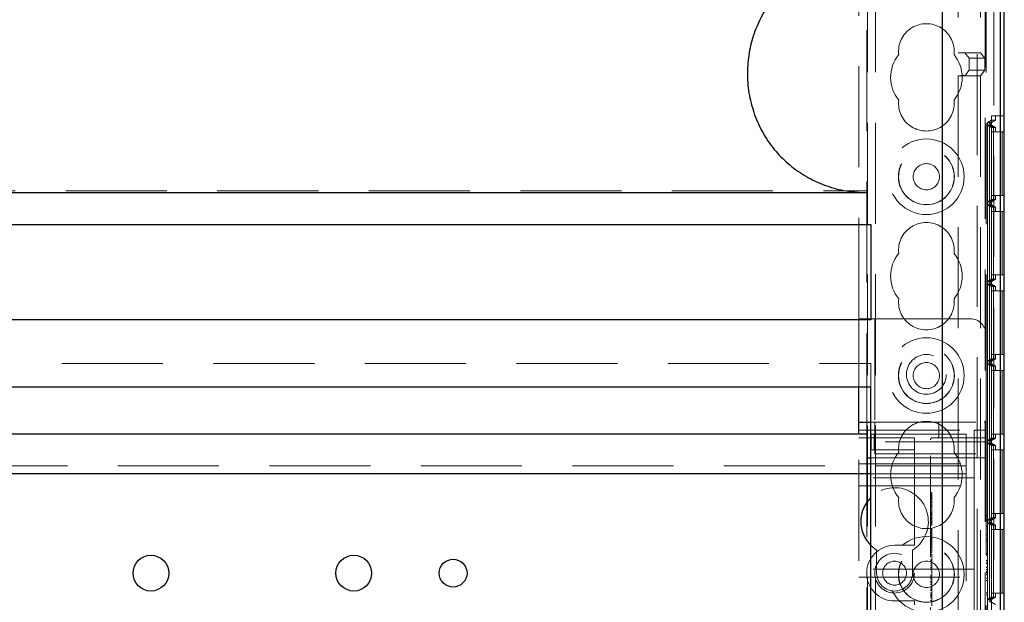
# Model space of a CAD drawing. Units: millimetres. Extents: x 11 to 205, y 5 to 292.
# Drawn here: x 89 to 102, y 166 to 173 of the extents above; entities that cross this region are included whole.
import ezdxf

# ---------------------------------------------------------------- set-up
doc = ezdxf.new("R2010")
doc.units = ezdxf.units.MM
doc.linetypes.add('HIDDEN', pattern=[1.905, 1.27, -0.635])

msp = doc.modelspace()

# ---------------------------------------------------------------- linework, layer by layer
at = {"color": 7, "linetype": 'HIDDEN', "lineweight": 18}
for p, q in [((99.825, 128.395), (99.825, 233.395)), ((99.925, 128.395), (99.925, 233.395)), ((101.205, 233.395), (101.205, 128.395)), ((101.305, 207.83), (101.305, 151.71)), ((101.415, 188.302), (101.415, 158.489)), ((101.493, 158.796), (101.493, 187.995)), ((100.965, 183.694), (100.965, 172.455)), ((101.247, 183.694), (101.247, 172.455)), ((99.815, 167.66), (99.815, 176.63)), ((101.315, 175.38), (101.315, 168.91)), ((99.715, 169.11), (99.715, 175.18)), ((100.965, 172.455), (100.965, 172.454)), ((100.965, 172.455), (101.247, 172.455)), ((100.968, 172.454), (100.965, 172.454)), ((101.047, 172.455), (101.047, 172.455)), ((101.247, 172.455), (101.047, 172.455)), ((101.047, 172.455), (101.102, 172.385)), ((101.048, 172.454), (101.047, 172.455)), ((101.247, 172.455), (101.302, 172.385)), ((101.102, 172.385), (101.102, 172.235)), ((101.102, 172.385), (101.302, 172.385)), ((101.302, 172.385), (101.302, 172.235)), ((101.102, 172.235), (101.047, 172.166)), ((101.102, 172.235), (101.302, 172.235)), ((101.302, 172.235), (101.247, 172.166)), ((101.247, 172.166), (100.965, 172.166)), ((100.965, 172.166), (100.965, 163.134)), ((100.965, 172.166), (100.965, 172.166)), ((100.965, 172.166), (100.968, 172.166)), ((101.047, 172.166), (101.048, 172.167)), ((101.047, 172.166), (101.047, 172.166)), ((101.047, 172.166), (101.247, 172.166)), ((101.247, 172.166), (101.247, 163.134)), ((101.334, 171.578), (101.384, 171.607)), ((101.435, 171.607), (101.355, 171.56)), ((101.383, 171.66), (101.383, 160.46)), ((101.493, 171.66), (101.383, 171.66)), ((101.435, 171.607), (101.384, 171.607)), ((101.384, 171.607), (101.384, 160.514)), ((101.435, 171.607), (101.435, 171.66)), ((101.542, 171.66), (101.493, 171.66)), ((101.493, 171.66), (101.493, 160.46)), ((101.385, 171.578), (101.334, 171.578)), ((101.334, 171.578), (101.334, 160.543)), ((101.334, 171.543), (101.359, 171.543)), ((101.334, 170.578), (101.334, 171.543)), ((101.334, 171.543), (101.384, 171.514)), ((101.355, 171.56), (101.385, 171.578)), ((101.355, 171.56), (101.355, 171.56)), ((101.355, 171.56), (101.435, 171.514)), ((101.385, 171.543), (101.355, 171.56)), ((101.359, 171.543), (101.385, 171.543)), ((101.359, 170.578), (101.359, 171.543)), ((101.359, 171.543), (101.359, 170.578)), ((101.359, 171.543), (101.409, 171.514)), ((101.359, 171.543), (101.409, 171.514)), ((101.384, 171.514), (101.384, 170.607)), ((101.409, 171.514), (101.384, 171.514)), ((101.385, 171.578), (101.385, 171.543)), ((101.409, 171.514), (101.409, 170.607)), ((101.409, 171.514), (101.409, 170.607)), ((101.435, 171.514), (101.409, 171.514)), ((101.435, 171.46), (101.435, 171.514)), ((101.385, 171.46), (101.385, 170.66)), ((101.385, 171.46), (101.495, 171.46)), ((101.408, 170.66), (101.408, 171.46)), ((101.41, 171.46), (101.41, 170.66)), ((101.495, 171.46), (101.495, 170.66)), ((101.518, 171.46), (101.495, 171.46)), ((101.518, 170.66), (101.518, 171.46)), ((101.518, 171.46), (101.52, 171.46)), ((101.52, 171.46), (101.52, 170.66)), ((101.542, 171.46), (101.52, 171.46)), ((78.315, 170.717), (99.815, 170.717)), ((101.384, 170.607), (101.334, 170.578)), ((101.435, 170.607), (101.355, 170.56)), ((101.409, 170.607), (101.359, 170.578)), ((101.409, 170.607), (101.359, 170.578)), ((101.409, 170.607), (101.384, 170.607)), ((101.495, 170.66), (101.385, 170.66)), ((101.435, 170.607), (101.409, 170.607)), ((101.435, 170.607), (101.435, 170.66)), ((101.518, 170.66), (101.495, 170.66)), ((101.52, 170.66), (101.518, 170.66)), ((101.542, 170.66), (101.52, 170.66)), ((101.359, 170.578), (101.334, 170.578)), ((101.334, 170.543), (101.359, 170.543)), ((101.334, 169.578), (101.334, 170.543)), ((101.334, 170.543), (101.384, 170.514)), ((101.355, 170.56), (101.385, 170.578)), ((101.355, 170.56), (101.355, 170.56)), ((101.355, 170.56), (101.435, 170.514)), ((101.385, 170.543), (101.355, 170.56)), ((101.385, 170.578), (101.359, 170.578)), ((101.359, 170.543), (101.359, 169.578)), ((101.359, 170.543), (101.385, 170.543)), ((101.359, 169.578), (101.359, 170.543)), ((101.359, 170.543), (101.409, 170.514)), ((101.359, 170.543), (101.409, 170.514)), ((101.384, 170.514), (101.384, 169.607)), ((101.409, 170.514), (101.384, 170.514)), ((101.385, 170.578), (101.385, 170.543)), ((101.409, 170.514), (101.409, 169.607)), ((101.409, 170.514), (101.409, 169.607)), ((101.435, 170.514), (101.409, 170.514)), ((101.435, 170.46), (101.435, 170.514)), ((101.385, 170.46), (101.385, 169.66)), ((101.385, 170.46), (101.495, 170.46)), ((101.408, 169.66), (101.408, 170.46)), ((101.41, 170.46), (101.41, 169.66)), ((101.495, 170.46), (101.495, 169.66)), ((101.518, 170.46), (101.495, 170.46)), ((101.518, 169.66), (101.518, 170.46)), ((101.518, 170.46), (101.52, 170.46)), ((101.52, 170.46), (101.52, 169.66)), ((101.542, 170.46), (101.52, 170.46)), ((101.384, 169.607), (101.334, 169.578)), ((101.435, 169.607), (101.355, 169.56)), ((101.409, 169.607), (101.359, 169.578)), ((101.409, 169.607), (101.359, 169.578)), ((101.409, 169.607), (101.384, 169.607)), ((101.495, 169.66), (101.385, 169.66)), ((101.435, 169.607), (101.409, 169.607)), ((101.435, 169.607), (101.435, 169.66)), ((101.518, 169.66), (101.495, 169.66)), ((101.52, 169.66), (101.518, 169.66)), ((101.542, 169.66), (101.52, 169.66)), ((101.359, 169.578), (101.334, 169.578)), ((101.334, 169.543), (101.359, 169.543)), ((101.334, 168.578), (101.334, 169.543)), ((101.334, 169.543), (101.384, 169.514)), ((101.355, 169.56), (101.385, 169.578)), ((101.355, 169.56), (101.355, 169.56)), ((101.355, 169.56), (101.435, 169.514)), ((101.385, 169.543), (101.355, 169.56)), ((101.385, 169.578), (101.359, 169.578)), ((101.359, 169.543), (101.359, 168.578)), ((101.359, 169.543), (101.385, 169.543)), ((101.359, 168.578), (101.359, 169.543)), ((101.359, 169.543), (101.409, 169.514)), ((101.359, 169.543), (101.409, 169.514)), ((101.384, 169.514), (101.384, 168.607)), ((101.409, 169.514), (101.384, 169.514)), ((101.385, 169.578), (101.385, 169.543)), ((101.409, 169.514), (101.409, 168.607)), ((101.409, 169.514), (101.409, 168.607)), ((101.435, 169.514), (101.409, 169.514)), ((101.435, 169.46), (101.435, 169.514)), ((101.385, 169.46), (101.385, 168.66)), ((101.385, 169.46), (101.495, 169.46)), ((101.408, 168.66), (101.408, 169.46)), ((101.41, 169.46), (101.41, 168.66)), ((101.518, 169.46), (101.495, 169.46)), ((101.495, 169.46), (101.495, 168.66)), ((101.518, 168.66), (101.518, 169.46)), ((101.518, 169.46), (101.52, 169.46)), ((101.52, 169.46), (101.52, 168.66)), ((101.542, 169.46), (101.52, 169.46)), ((99.715, 169.11), (99.915, 169.11)), ((99.715, 168.255), (99.715, 169.11)), ((99.915, 169.11), (99.915, 167.81)), ((101.115, 169.11), (99.915, 169.11)), ((101.315, 167.81), (101.315, 168.91)), ((101.495, 168.66), (101.385, 168.66)), ((101.435, 168.607), (101.435, 168.66)), ((101.518, 168.66), (101.495, 168.66)), ((101.52, 168.66), (101.518, 168.66)), ((101.542, 168.66), (101.52, 168.66)), ((78.265, 168.545), (99.865, 168.545)), ((99.865, 168.255), (99.865, 168.545)), ((101.384, 168.607), (101.334, 168.578)), ((101.359, 168.578), (101.334, 168.578)), ((101.334, 168.543), (101.359, 168.543)), ((101.334, 167.578), (101.334, 168.543)), ((101.334, 168.543), (101.384, 168.514)), ((101.435, 168.607), (101.355, 168.56)), ((101.355, 168.56), (101.385, 168.578)), ((101.355, 168.56), (101.355, 168.56)), ((101.355, 168.56), (101.435, 168.514)), ((101.385, 168.543), (101.355, 168.56)), ((101.409, 168.607), (101.359, 168.578)), ((101.409, 168.607), (101.359, 168.578)), ((101.385, 168.578), (101.359, 168.578)), ((101.359, 168.543), (101.359, 167.578)), ((101.359, 168.543), (101.385, 168.543)), ((101.359, 167.578), (101.359, 168.543)), ((101.359, 168.543), (101.409, 168.514)), ((101.359, 168.543), (101.409, 168.514)), ((101.409, 168.607), (101.384, 168.607)), ((101.384, 168.514), (101.384, 167.607)), ((101.409, 168.514), (101.384, 168.514)), ((101.385, 168.578), (101.385, 168.543)), ((101.435, 168.607), (101.409, 168.607)), ((101.409, 168.514), (101.409, 167.607)), ((101.435, 168.514), (101.409, 168.514)), ((101.409, 168.514), (101.409, 167.607)), ((101.435, 168.46), (101.435, 168.514)), ((101.385, 168.46), (101.385, 167.66)), ((101.385, 168.46), (101.495, 168.46)), ((101.408, 167.66), (101.408, 168.46)), ((101.41, 168.46), (101.41, 167.66)), ((101.495, 168.46), (101.495, 167.66)), ((101.518, 168.46), (101.495, 168.46)), ((101.518, 167.66), (101.518, 168.46)), ((101.518, 168.46), (101.52, 168.46)), ((101.52, 168.46), (101.52, 167.66)), ((101.542, 168.46), (101.52, 168.46)), ((99.865, 167.81), (99.915, 167.81)), ((99.915, 167.81), (99.915, 167.56)), ((99.915, 167.81), (101.29, 167.81)), ((100.722, 167.785), (100.722, 167.635)), ((101.315, 167.81), (101.29, 167.81)), ((101.315, 167.81), (101.315, 167.785)), ((101.315, 167.56), (101.315, 167.785)), ((99.715, 167.71), (101.165, 167.71)), ((99.715, 164.16), (99.715, 167.66)), ((99.872, 167.46), (99.872, 167.66)), ((99.872, 167.66), (99.907, 167.66)), ((99.907, 167.46), (99.907, 167.66)), ((99.907, 167.66), (100.33, 167.66)), ((100.33, 167.66), (100.415, 167.66)), ((101.065, 167.66), (100.415, 167.66)), ((101.065, 167.66), (101.065, 167.34)), ((101.165, 167.71), (101.165, 167.235)), ((101.315, 167.71), (101.165, 167.71)), ((101.495, 167.66), (101.385, 167.66)), ((101.435, 167.607), (101.435, 167.66)), ((101.518, 167.66), (101.495, 167.66)), ((101.52, 167.66), (101.518, 167.66)), ((101.542, 167.66), (101.52, 167.66)), ((99.715, 167.61), (100.415, 167.61)), ((101.315, 167.56), (99.915, 167.56)), ((99.915, 167.41), (99.915, 167.56)), ((100.415, 167.56), (100.415, 167.61)), ((100.415, 167.56), (100.415, 167.46)), ((100.615, 164.21), (100.615, 167.585)), ((100.64, 167.61), (101.29, 167.61)), ((100.744, 167.613), (100.722, 167.608)), ((101.315, 167.56), (101.315, 167.41)), ((101.384, 167.607), (101.334, 167.578)), ((101.359, 167.578), (101.334, 167.578)), ((101.334, 167.543), (101.359, 167.543)), ((101.334, 166.578), (101.334, 167.543)), ((101.334, 167.543), (101.384, 167.514)), ((101.435, 167.607), (101.355, 167.56)), ((101.355, 167.56), (101.385, 167.578)), ((101.355, 167.56), (101.355, 167.56)), ((101.355, 167.56), (101.435, 167.514)), ((101.385, 167.543), (101.355, 167.56)), ((101.409, 167.607), (101.359, 167.578)), ((101.409, 167.607), (101.359, 167.578)), ((101.385, 167.578), (101.359, 167.578)), ((101.359, 167.543), (101.359, 166.578)), ((101.359, 167.543), (101.385, 167.543)), ((101.359, 166.578), (101.359, 167.543)), ((101.359, 167.543), (101.409, 167.514)), ((101.359, 167.543), (101.409, 167.514)), ((101.409, 167.607), (101.384, 167.607)), ((101.384, 167.514), (101.384, 166.607)), ((101.409, 167.514), (101.384, 167.514)), ((101.385, 167.578), (101.385, 167.543)), ((101.435, 167.607), (101.409, 167.607)), ((101.409, 167.514), (101.409, 166.607)), ((101.435, 167.514), (101.409, 167.514)), ((101.409, 167.514), (101.409, 166.607)), ((101.435, 167.46), (101.435, 167.514)), ((99.872, 167.46), (99.907, 167.46)), ((99.907, 167.46), (100.33, 167.46)), ((99.915, 167.41), (101.315, 167.41)), ((100.33, 167.46), (100.415, 167.46)), ((100.415, 167.36), (100.415, 167.46)), ((101.315, 167.41), (101.315, 164.41)), ((101.385, 167.46), (101.385, 166.66)), ((101.385, 167.46), (101.495, 167.46)), ((101.408, 166.66), (101.408, 167.46)), ((101.41, 167.46), (101.41, 166.66)), ((101.495, 167.46), (101.495, 166.66)), ((101.518, 167.46), (101.495, 167.46)), ((101.518, 166.66), (101.518, 167.46)), ((101.518, 167.46), (101.52, 167.46)), ((101.52, 167.46), (101.52, 166.66)), ((101.542, 167.46), (101.52, 167.46)), ((77.065, 167.26), (101.065, 167.26)), ((99.715, 167.285), (101.165, 167.285)), ((99.815, 164.46), (99.815, 167.36)), ((99.865, 167.36), (100.415, 167.36)), ((100.415, 167.36), (100.415, 166.31)), ((101.315, 167.36), (100.415, 167.36)), ((101.065, 167.34), (101.065, 167.16)), ((101.065, 167.16), (99.865, 167.16)), ((101.065, 167.16), (101.065, 167.08)), ((101.165, 167.11), (101.165, 167.235)), ((101.165, 167.11), (99.715, 167.11)), ((99.715, 167.01), (101.165, 167.01)), ((101.065, 167.08), (101.065, 164.74)), ((101.165, 167.01), (101.165, 167.11)), ((101.165, 166.91), (101.165, 167.01)), ((100.635, 166.926), (100.615, 166.926)), ((100.635, 166.898), (100.615, 166.898)), ((100.635, 166.892), (100.615, 166.892)), ((100.635, 166.885), (100.615, 166.885)), ((100.635, 166.898), (100.635, 166.894)), ((100.635, 166.87), (100.635, 166.892)), ((101.165, 166.91), (101.165, 166.06)), ((100.635, 166.88), (100.615, 166.88)), ((100.635, 166.875), (100.615, 166.875)), ((100.635, 166.859), (100.615, 166.859)), ((100.635, 166.858), (100.615, 166.858)), ((100.635, 166.853), (100.615, 166.853)), ((100.635, 166.841), (100.615, 166.841)), ((100.635, 166.81), (100.615, 166.81)), ((100.635, 166.804), (100.615, 166.804)), ((100.635, 166.764), (100.615, 166.764)), ((100.635, 166.748), (100.615, 166.748)), ((100.635, 166.676), (100.615, 166.676)), ((100.635, 166.659), (100.615, 166.659)), ((100.635, 166.645), (100.615, 166.645)), ((100.635, 166.641), (100.615, 166.641)), ((100.635, 166.64), (100.615, 166.64)), ((100.635, 166.638), (100.635, 166.641)), ((101.335, 166.645), (101.315, 166.645)), ((101.335, 166.589), (101.335, 166.645)), ((101.495, 166.66), (101.385, 166.66)), ((101.435, 166.607), (101.435, 166.66)), ((101.518, 166.66), (101.495, 166.66)), ((101.52, 166.66), (101.518, 166.66)), ((101.542, 166.66), (101.52, 166.66)), ((100.635, 166.634), (100.615, 166.634)), ((100.635, 166.608), (100.615, 166.608)), ((100.635, 166.599), (100.615, 166.599)), ((100.635, 166.592), (100.615, 166.592)), ((100.635, 166.591), (100.615, 166.591)), ((100.635, 166.57), (100.615, 166.57)), ((100.635, 166.553), (100.615, 166.553)), ((100.635, 166.548), (100.615, 166.548)), ((100.635, 166.537), (100.615, 166.537)), ((100.635, 166.512), (100.615, 166.512)), ((100.635, 166.537), (100.635, 166.588)), ((100.635, 166.518), (100.635, 166.536)), ((101.335, 166.618), (101.315, 166.618)), ((101.335, 166.589), (101.315, 166.589)), ((101.335, 166.572), (101.315, 166.572)), ((101.384, 166.607), (101.334, 166.578)), ((101.359, 166.578), (101.334, 166.578)), ((101.334, 166.543), (101.359, 166.543)), ((101.334, 165.578), (101.334, 166.543)), ((101.334, 166.543), (101.384, 166.514)), ((101.335, 166.572), (101.335, 166.589)), ((101.435, 166.607), (101.355, 166.56)), ((101.355, 166.56), (101.385, 166.578)), ((101.355, 166.56), (101.355, 166.56)), ((101.355, 166.56), (101.435, 166.514)), ((101.385, 166.543), (101.355, 166.56)), ((101.409, 166.607), (101.359, 166.578)), ((101.409, 166.607), (101.359, 166.578)), ((101.385, 166.578), (101.359, 166.578)), ((101.359, 166.543), (101.359, 165.578)), ((101.359, 166.543), (101.385, 166.543)), ((101.359, 165.578), (101.359, 166.543)), ((101.359, 166.543), (101.409, 166.514)), ((101.359, 166.543), (101.409, 166.514)), ((101.409, 166.607), (101.384, 166.607)), ((101.384, 166.514), (101.384, 165.607)), ((101.409, 166.514), (101.384, 166.514)), ((101.385, 166.578), (101.385, 166.543)), ((101.435, 166.607), (101.409, 166.607)), ((101.409, 166.514), (101.409, 165.607)), ((101.435, 166.514), (101.409, 166.514)), ((101.409, 166.514), (101.409, 165.607)), ((101.435, 166.46), (101.435, 166.514)), ((100.635, 166.468), (100.615, 166.468)), ((100.635, 166.464), (100.615, 166.464)), ((100.635, 166.458), (100.615, 166.458)), ((100.635, 166.449), (100.615, 166.449)), ((100.635, 166.43), (100.615, 166.43)), ((100.635, 166.427), (100.615, 166.427)), ((100.635, 166.42), (100.615, 166.42)), ((100.635, 166.418), (100.615, 166.418)), ((100.635, 166.413), (100.615, 166.413)), ((100.635, 166.425), (100.635, 166.418)), ((101.335, 166.503), (101.315, 166.503)), ((101.335, 166.387), (101.315, 166.387)), ((101.335, 166.387), (101.335, 166.503)), ((101.385, 166.46), (101.385, 165.66)), ((101.385, 166.46), (101.495, 166.46)), ((101.408, 165.66), (101.408, 166.46)), ((101.41, 166.46), (101.41, 165.66)), ((101.518, 166.46), (101.495, 166.46)), ((101.495, 166.46), (101.495, 165.66)), ((101.518, 165.66), (101.518, 166.46)), ((101.518, 166.46), (101.52, 166.46)), ((101.52, 166.46), (101.52, 165.66)), ((101.542, 166.46), (101.52, 166.46)), ((100.415, 166.26), (100.415, 166.31)), ((100.635, 166.387), (100.615, 166.387)), ((100.635, 166.378), (100.615, 166.378)), ((100.635, 166.373), (100.615, 166.373)), ((100.635, 166.35), (100.615, 166.35)), ((100.635, 166.345), (100.615, 166.345)), ((100.635, 166.334), (100.615, 166.334)), ((100.635, 166.326), (100.615, 166.326)), ((100.635, 166.307), (100.615, 166.307)), ((100.635, 166.288), (100.615, 166.288)), ((100.635, 166.271), (100.615, 166.271)), ((100.635, 166.331), (100.635, 166.345)), ((100.635, 166.307), (100.635, 166.326)), ((100.635, 166.203), (100.635, 166.307)), ((100.635, 166.29), (100.635, 166.271)), ((101.335, 166.337), (101.315, 166.337)), ((101.335, 166.31), (101.315, 166.31)), ((101.335, 166.31), (101.335, 166.337)), ((101.335, 166.156), (101.335, 166.31)), ((99.865, 166.259), (99.94, 166.2)), ((99.94, 166.2), (99.94, 165.91)), ((100.415, 166.26), (100.165, 166.26)), ((100.39, 165.91), (100.39, 166.2)), ((100.635, 166.245), (100.615, 166.245)), ((100.635, 166.236), (100.615, 166.236)), ((100.635, 166.203), (100.615, 166.203)), ((100.635, 166.17), (100.615, 166.17)), ((100.635, 166.148), (100.615, 166.148)), ((100.635, 166.17), (100.635, 166.2)), ((101.335, 166.156), (101.315, 166.156)), ((101.335, 166.13), (101.335, 166.156)), ((100.635, 166.076), (100.615, 166.076)), ((100.635, 166.063), (100.615, 166.063)), ((100.635, 166.051), (100.615, 166.051)), ((100.635, 166.026), (100.615, 166.026)), ((101.165, 165.96), (101.165, 166.06)), ((101.335, 166.13), (101.315, 166.13)), ((101.335, 166.068), (101.315, 166.068)), ((101.335, 166.064), (101.315, 166.064)), ((101.335, 166.041), (101.315, 166.041)), ((101.335, 166.04), (101.315, 166.04)), ((101.335, 166.03), (101.315, 166.03)), ((101.165, 165.96), (99.715, 165.96)), ((100.635, 166.001), (100.615, 166.001)), ((100.635, 165.981), (100.615, 165.981)), ((100.635, 165.964), (100.615, 165.964)), ((100.635, 165.953), (100.615, 165.953)), ((101.165, 165.96), (101.165, 165.86)), ((101.335, 165.984), (101.315, 165.984)), ((101.335, 165.982), (101.315, 165.982)), ((101.335, 165.981), (101.315, 165.981)), ((101.335, 165.957), (101.315, 165.957)), ((101.335, 165.937), (101.315, 165.937)), ((101.335, 165.927), (101.315, 165.927)), ((101.335, 165.916), (101.315, 165.916)), ((101.335, 165.91), (101.315, 165.91)), ((101.335, 165.891), (101.335, 165.916)), ((99.715, 165.86), (101.165, 165.86)), ((100.635, 165.881), (100.615, 165.881)), ((100.635, 165.87), (100.615, 165.87)), ((100.635, 165.857), (100.615, 165.857)), ((100.635, 165.844), (100.615, 165.844)), ((100.635, 165.837), (100.615, 165.837)), ((100.635, 165.811), (100.615, 165.811)), ((100.635, 165.807), (100.615, 165.807)), ((100.635, 165.801), (100.615, 165.801)), ((100.635, 165.787), (100.615, 165.787)), ((100.635, 165.795), (100.635, 165.811)), ((100.635, 165.767), (100.635, 165.787)), ((101.165, 165.76), (101.165, 165.86)), ((101.335, 165.891), (101.315, 165.891)), ((101.335, 165.845), (101.315, 165.845)), ((101.335, 165.818), (101.315, 165.818)), ((101.335, 165.818), (101.335, 165.845)), ((101.335, 165.664), (101.335, 165.818)), ((100.635, 165.767), (100.615, 165.767)), ((100.635, 165.732), (100.615, 165.732)), ((100.635, 165.712), (100.615, 165.712)), ((100.635, 165.699), (100.615, 165.699)), ((100.635, 165.693), (100.615, 165.693)), ((100.635, 165.664), (100.615, 165.664)), ((100.635, 165.646), (100.615, 165.646)), ((100.635, 165.664), (100.635, 165.767)), ((100.635, 165.646), (100.635, 165.664)), ((100.635, 165.643), (100.635, 165.646)), ((101.165, 165.76), (101.165, 164.91)), ((101.335, 165.664), (101.315, 165.664)), ((101.335, 165.637), (101.335, 165.664)), ((101.495, 165.66), (101.385, 165.66)), ((101.435, 165.607), (101.435, 165.66)), ((101.518, 165.66), (101.495, 165.66)), ((101.52, 165.66), (101.518, 165.66)), ((101.542, 165.66), (101.52, 165.66)), ((100.165, 165.56), (100.415, 165.56)), ((100.415, 165.51), (100.415, 165.56)), ((100.635, 165.643), (100.615, 165.643)), ((100.635, 165.637), (100.615, 165.637)), ((100.635, 165.636), (100.615, 165.636)), ((100.635, 165.627), (100.615, 165.627)), ((100.635, 165.619), (100.615, 165.619)), ((100.635, 165.606), (100.615, 165.606)), ((100.635, 165.605), (100.615, 165.605)), ((100.635, 165.599), (100.615, 165.599)), ((100.635, 165.568), (100.615, 165.568)), ((100.635, 165.558), (100.615, 165.558)), ((100.635, 165.549), (100.615, 165.549)), ((100.635, 165.627), (100.635, 165.643)), ((100.635, 165.627), (100.635, 165.619)), ((101.335, 165.637), (101.315, 165.637)), ((101.384, 165.607), (101.334, 165.578)), ((101.359, 165.578), (101.334, 165.578)), ((101.435, 165.607), (101.355, 165.56)), ((101.355, 165.56), (101.385, 165.578)), ((101.355, 165.56), (101.355, 165.56)), ((101.355, 165.56), (101.435, 165.514)), ((101.385, 165.543), (101.355, 165.56)), ((101.409, 165.607), (101.359, 165.578)), ((101.409, 165.607), (101.359, 165.578)), ((101.385, 165.578), (101.359, 165.578)), ((101.409, 165.607), (101.384, 165.607)), ((101.385, 165.578), (101.385, 165.543)), ((101.435, 165.607), (101.409, 165.607))]:
    msp.add_line(p, q, dxfattribs=at)
at = {"color": 7, "linetype": 'Continuous', "lineweight": 25}
for p, q in [((101.491, 188.195), (101.491, 158.596)), ((101.541, 188.195), (101.541, 158.596)), ((101.542, 158.615), (101.542, 188.176)), ((100.765, 183.666), (100.765, 163.163)), ((101.545, 171.66), (101.545, 172.96)), ((101.545, 171.66), (101.542, 171.66)), ((101.545, 171.46), (101.542, 171.46)), ((101.545, 170.66), (101.545, 171.46)), ((78.315, 170.695), (99.815, 170.695)), ((101.545, 170.66), (101.542, 170.66)), ((101.545, 170.46), (101.542, 170.46)), ((101.545, 169.66), (101.545, 170.46)), ((78.265, 170.295), (99.865, 170.295)), ((99.865, 170.295), (99.865, 169.095)), ((101.545, 169.66), (101.542, 169.66)), ((101.545, 169.46), (101.542, 169.46)), ((101.545, 168.66), (101.545, 169.46)), ((99.865, 169.095), (78.265, 169.095)), ((101.545, 168.66), (101.542, 168.66)), ((101.545, 168.46), (101.542, 168.46)), ((101.545, 167.66), (101.545, 168.46)), ((78.265, 168.255), (99.865, 168.255)), ((99.715, 167.81), (99.715, 168.255)), ((99.865, 163.635), (99.865, 168.255)), ((99.715, 167.66), (99.715, 167.81)), ((99.715, 167.81), (99.865, 167.81)), ((99.815, 167.66), (78.315, 167.66)), ((99.815, 167.66), (99.815, 167.36)), ((101.545, 167.66), (101.542, 167.66)), ((101.545, 167.46), (101.542, 167.46)), ((101.545, 166.66), (101.545, 167.46)), ((99.815, 167.36), (99.865, 167.36)), ((99.865, 167.16), (78.265, 167.16)), ((101.545, 166.66), (101.542, 166.66)), ((101.545, 166.46), (101.542, 166.46)), ((101.545, 165.66), (101.545, 166.46)), ((101.545, 165.66), (101.542, 165.66))]:
    msp.add_line(p, q, dxfattribs=at)
at = {"color": 7, "linetype": 'HIDDEN', "lineweight": 18}
for centre, radius in [((100.565, 170.895), 0.475), ((100.565, 170.895), 0.352), ((100.565, 170.895), 0.35), ((100.565, 170.895), 0.165), ((100.565, 168.395), 0.475), ((100.565, 168.395), 0.352), ((100.565, 168.395), 0.35), ((100.565, 168.41), 0.25), ((100.565, 168.395), 0.165), ((100.565, 165.895), 0.475), ((100.165, 165.91), 0.25), ((100.565, 165.895), 0.352), ((100.565, 165.895), 0.35), ((100.165, 165.91), 0.15), ((100.565, 165.895), 0.165)]:
    msp.add_circle(centre, radius, dxfattribs=at)
at = {"color": 7, "linetype": 'Continuous', "lineweight": 25}
for centre, radius in [((90.815, 165.91), 0.225), ((93.365, 165.91), 0.225), ((94.615, 165.91), 0.175)]:
    msp.add_circle(centre, radius, dxfattribs=at)
at = {"color": 7, "linetype": 'HIDDEN', "lineweight": 18}
for centre, radius, start, end in [((100.565, 172.47), 0.35, 353.5326, 186.4674), ((100.565, 172.145), 0.45, 140.6085, 219.3915), ((100.565, 172.145), 0.45, 320.6085, 39.3915), ((100.565, 171.82), 0.35, 173.5326, 6.4674), ((100.565, 169.97), 0.35, 353.5326, 186.4674), ((100.565, 169.645), 0.45, 140.6085, 219.3915), ((100.565, 169.645), 0.45, 320.6085, 39.3915), ((100.565, 169.32), 0.35, 173.5326, 6.4674), ((101.115, 168.91), 0.2, 0, 90), ((100.565, 167.47), 0.35, 353.5326, 186.4674), ((100.697, 167.785), 0.025, 0, 90), ((101.29, 167.785), 0.025, 0, 90), ((100.697, 167.635), 0.025, 270, 0), ((101.29, 167.635), 0.025, 270, 0), ((100.64, 167.585), 0.025, 90, 180), ((100.565, 167.145), 0.45, 140.6085, 219.3915), ((100.565, 167.145), 0.45, 320.6085, 39.3915), ((100.165, 166.56), 0.425, 301.9657, 134.9009), ((100.565, 166.82), 0.35, 173.5326, 6.4674), ((100.165, 165.91), 0.35, 90, 270), ((100.165, 165.91), 0.225, 180, 0)]:
    msp.add_arc(centre, radius, start, end, dxfattribs=at)
at = {"color": 7, "linetype": 'Continuous', "lineweight": 25}
msp.add_arc((100.165, 166.56), 0.425, 134.9009, 225.0991, dxfattribs=at)
at = {"color": 7, "linetype": 'HIDDEN', "lineweight": 18}
for centre, start_param, end_param in [((100.968, 172.454), 0.006981, 1.570796), ((100.968, 172.167), 4.712389, 6.276204)]:
    msp.add_ellipse(centre, major_axis=(0.08, 0), ratio=0.008727, start_param=start_param, end_param=end_param, dxfattribs=at)
at = {"color": 7, "linetype": 'Continuous', "lineweight": 25}
msp.add_open_spline([(99.815, 173.695), (99.731, 173.691), (99.563, 173.683), (99.317, 173.619), (99.087, 173.518), (98.876, 173.38), (98.693, 173.208), (98.541, 173.008), (98.426, 172.785), (98.348, 172.546), (98.312, 172.296), (98.315, 172.043), (98.362, 171.794), (98.447, 171.556), (98.572, 171.336), (98.731, 171.141), (98.921, 170.977), (99.136, 170.847), (99.369, 170.755), (99.599, 170.704), (99.749, 170.698), (99.815, 170.695)], degree=3, knots=[0, 0, 0, 0, 0.053308, 0.106614, 0.159931, 0.213246, 0.2664, 0.319553, 0.37258, 0.425607, 0.478828, 0.532049, 0.585485, 0.63892, 0.692264, 0.745606, 0.798689, 0.851773, 0.90483, 0.957888, 1, 1, 1, 1], dxfattribs=at)
at = {"color": 7, "linetype": 'HIDDEN', "lineweight": 18}
for points, knots in [([(100.635, 166.858), (100.635, 166.867), (100.635, 166.885), (100.635, 166.908), (100.635, 166.923), (100.635, 166.925), (100.635, 166.926)], [0, 0, 0, 0, 0.2809631, 0.5601476, 0.7801379, 1, 1, 1, 1]), ([(100.635, 166.859), (100.635, 166.849), (100.635, 166.831), (100.635, 166.817), (100.635, 166.81)], [0, 0, 0, 0, 0.558877, 1, 1, 1, 1]), ([(100.635, 166.676), (100.635, 166.68), (100.635, 166.687), (100.635, 166.735), (100.635, 166.793), (100.635, 166.836), (100.635, 166.858)], [0, 0, 0, 0, 0.27959, 0.55976, 0.7803249, 1, 1, 1, 1]), ([(100.635, 166.634), (100.635, 166.64), (100.635, 166.652), (100.635, 166.666), (100.635, 166.674), (100.635, 166.675), (100.635, 166.676)], [0, 0, 0, 0, 0.279668, 0.559388, 0.779649, 1, 1, 1, 1]), ([(100.635, 166.592), (100.635, 166.593), (100.635, 166.594), (100.635, 166.606), (100.635, 166.619), (100.635, 166.629), (100.635, 166.634)], [0, 0, 0, 0, 0.279636, 0.55938, 0.779562, 1, 1, 1, 1]), ([(100.635, 166.512), (100.635, 166.512), (100.635, 166.513), (100.635, 166.516), (100.635, 166.518)], [0, 0, 0, 0, 0.559675, 1, 1, 1, 1]), ([(100.635, 166.43), (100.635, 166.436), (100.635, 166.449), (100.635, 166.465), (100.635, 166.466), (100.635, 166.468)], [0, 0, 0, 0, 0.279406, 0.560302, 1, 1, 1, 1]), ([(100.635, 166.345), (100.635, 166.358), (100.635, 166.381), (100.635, 166.415), (100.635, 166.43)], [0, 0, 0, 0, 0.562219, 1, 1, 1, 1]), ([(100.635, 166.063), (100.635, 166.076), (100.635, 166.101), (100.635, 166.13), (100.635, 166.145), (100.635, 166.147), (100.635, 166.148)], [0, 0, 0, 0, 0.279932, 0.559271, 0.779447, 1, 1, 1, 1]), ([(100.635, 165.881), (100.635, 165.885), (100.635, 165.892), (100.635, 165.94), (100.635, 165.998), (100.635, 166.042), (100.635, 166.063)], [0, 0, 0, 0, 0.279576, 0.559845, 0.780371, 1, 1, 1, 1]), ([(100.635, 165.844), (100.635, 165.847), (100.635, 165.853), (100.635, 165.861), (100.635, 165.869), (100.635, 165.87), (100.635, 165.87)], [0, 0, 0, 0, 0.18688, 0.373957, 0.561307, 1, 1, 1, 1]), ([(100.635, 165.857), (100.635, 165.854), (100.635, 165.849), (100.635, 165.841), (100.635, 165.837)], [0, 0, 0, 0, 0.561428, 1, 1, 1, 1]), ([(100.635, 165.811), (100.635, 165.816), (100.635, 165.825), (100.635, 165.838), (100.635, 165.844)], [0, 0, 0, 0, 0.560627, 1, 1, 1, 1]), ([(100.635, 165.498), (100.635, 165.525), (100.635, 165.575), (100.635, 165.611), (100.635, 165.627)], [0, 0, 0, 0, 0.559037, 1, 1, 1, 1])]:
    msp.add_open_spline(points, degree=3, knots=knots, dxfattribs=at)

doc.saveas('drawing.dxf')
